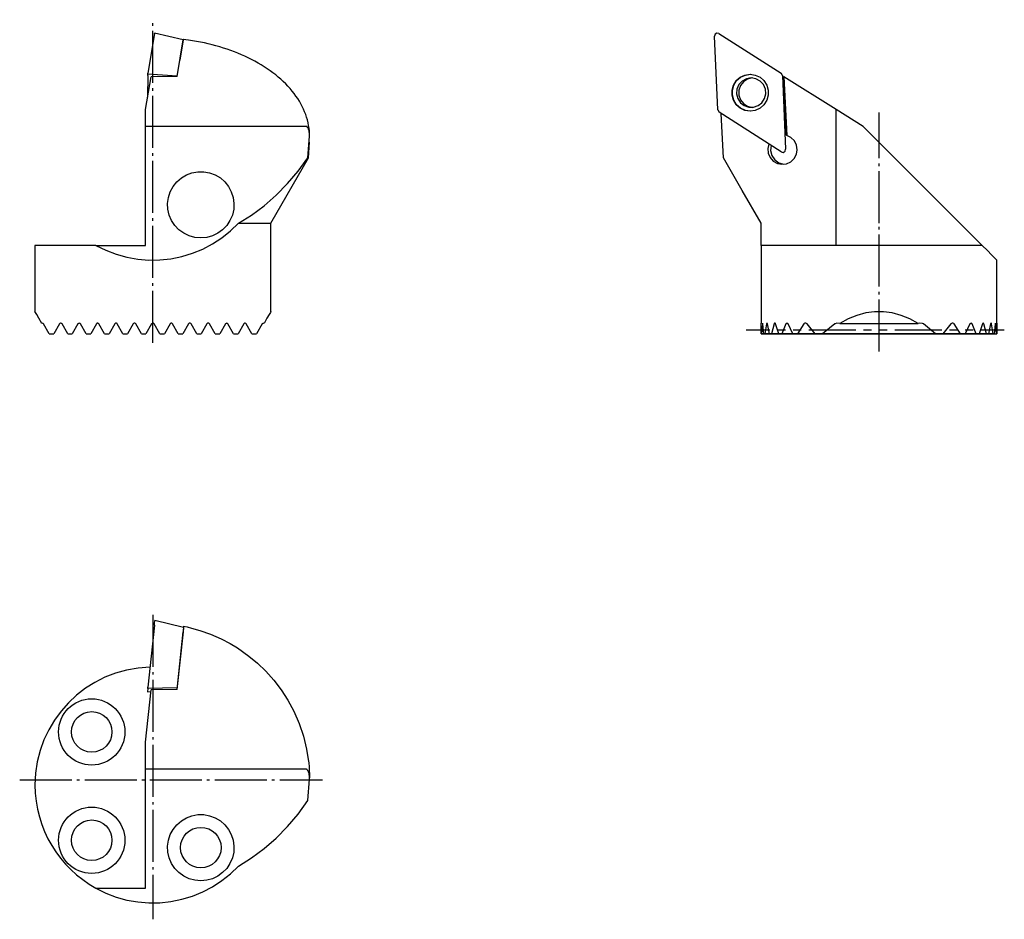
# Model space of a CAD drawing. Extents: x 18 to 151, y 107 to 229.
import ezdxf

# ---------------------------------------------------------------- set-up
doc = ezdxf.new("R2010")
doc.units = 0
doc.header["$MEASUREMENT"] = 0
for name, pattern in [('AI-LINETYPE-1', [8.819444, 7.055556, -0.705556, 0.352778, -0.705556]), ('AI-LINETYPE-2', [8.819444, 7.055556, -0.705556, 0.352778, -0.705556]), ('AI-LINETYPE-3', [8.819444, 7.055556, -0.705556, 0.352778, -0.705556]), ('AI-LINETYPE-4', [8.819444, 7.055556, -0.705556, 0.352778, -0.705556])]:
    doc.linetypes.add(name, pattern=pattern)
doc.layers.add('GRAU_10_', color=7, linetype='CONTINUOUS')
doc.layers.add('STANDARDEBENE', color=7, linetype='CONTINUOUS')

msp = doc.modelspace()

# ---------------------------------------------------------------- linework, layer by layer
at = {"layer": 'GRAU_10_', "color": 250, "linetype": 'AI-LINETYPE-3'}
msp.add_lwpolyline([(35.67, 185.21), (35.67, 229.07)], dxfattribs=at)
at = {"layer": 'GRAU_10_', "color": 7}
for points in [[(35.87, 227.2), (34.98, 221.82)], [(35.87, 227.2), (35.89, 227.26)], [(39.79, 226.35), (35.89, 227.26)], [(112.47, 227.2), (112.2, 227.26), (111.95, 227.12), (111.87, 226.85)], [(112.47, 227.2), (120.89, 221.82)], [(38.95, 221.37), (39.78, 226.33)], [(39.76, 226.29), (39.32, 223.59)], [(39.79, 226.35), (39.76, 226.29)], [(39.8, 226.39), (39.8, 226.39), (39.8, 226.39), (39.79, 226.38), (39.79, 226.38), (39.79, 226.36), (39.78, 226.35), (39.78, 226.33)], [(56.93, 213.48), (56.93, 213.57), (56.9, 213.95), (56.86, 214.33), (56.8, 214.71), (56.73, 215.08), (56.64, 215.46), (56.53, 215.83), (56.4, 216.2), (56.26, 216.57), (56.11, 216.94), (55.93, 217.3), (55.74, 217.66), (55.54, 218.01), (55.32, 218.36), (55.08, 218.71), (54.83, 219.05), (54.57, 219.39), (54.29, 219.72), (53.99, 220.05), (53.69, 220.36), (53.36, 220.68), (53.03, 220.98), (52.68, 221.29), (52.33, 221.58), (51.95, 221.87), (51.57, 222.14), (51.18, 222.42), (50.78, 222.68), (50.36, 222.94), (49.94, 223.19), (49.5, 223.43), (49.06, 223.66), (48.61, 223.88), (48.15, 224.1), (47.68, 224.31), (47.21, 224.51), (46.73, 224.7), (46.24, 224.88), (45.74, 225.05), (45.24, 225.22), (44.73, 225.37), (44.22, 225.52), (43.7, 225.66), (43.18, 225.79), (42.65, 225.91), (42.12, 226.02), (41.59, 226.12), (41.05, 226.21), (40.51, 226.3), (40.16, 226.35), (39.8, 226.39)], [(112.32, 216.83), (111.87, 226.85)], [(34.97, 221.5), (34.98, 221.82)], [(121.08, 221.5), (120.89, 221.82)], [(34.67, 216.87), (35.42, 221.33)], [(34.97, 221.5), (34.95, 218.55)], [(38.95, 221.37), (35.42, 221.33)], [(116.7, 216.67), (116, 216.77), (115.35, 217.06), (114.82, 217.53), (114.43, 218.13), (114.24, 218.81), (114.24, 219.52), (114.43, 220.2), (114.82, 220.8), (115.35, 221.27), (116, 221.56), (116.7, 221.67), (117.4, 221.56), (118.04, 221.27), (118.58, 220.8), (118.96, 220.2), (119.16, 219.52), (119.16, 218.81), (118.96, 218.13), (118.58, 217.53), (118.04, 217.06), (117.4, 216.77), (116.7, 216.67)], [(116.75, 216.67), (116.05, 216.77), (115.4, 217.06), (114.87, 217.53), (114.49, 218.13), (114.29, 218.81), (114.29, 219.52), (114.49, 220.2), (114.87, 220.8), (115.4, 221.27), (116.05, 221.56), (116.75, 221.67)], [(116.84, 221.17), (116.19, 221.06), (115.62, 220.74), (115.17, 220.26), (114.91, 219.66), (114.86, 219), (115.02, 218.36), (115.38, 217.81), (115.89, 217.41), (116.51, 217.19), (117.17, 217.19), (117.79, 217.41), (118.3, 217.81), (118.66, 218.36), (118.82, 219), (118.77, 219.66), (118.5, 220.26), (118.06, 220.74), (117.49, 221.06), (116.84, 221.17)], [(116.98, 221.16), (116.33, 221.01), (115.78, 220.65), (115.37, 220.13), (115.15, 219.5), (115.15, 218.83), (115.37, 218.21), (115.78, 217.68), (116.33, 217.32), (116.98, 217.17)], [(121.08, 221.5), (121.52, 211.48)], [(121.2, 221.37), (121.08, 221.44)], [(121.2, 221.37), (121.26, 221.33)], [(121.61, 213.44), (121.2, 221.37)], [(128.39, 216.87), (121.26, 221.33)], [(121.26, 221.33), (121.68, 213.36)], [(34.67, 214.59), (34.67, 216.87)], [(112.32, 216.83), (112.5, 216.51)], [(120.92, 211.13), (112.5, 216.51)], [(132.04, 214.59), (128.39, 216.87)], [(128.39, 198.45), (128.39, 216.87)], [(113.07, 210.33), (112.75, 216.35)], [(56.47, 214.59), (34.67, 214.59)], [(34.67, 198.45), (34.67, 214.59)], [(56.93, 213.25), (56.93, 213.39), (56.93, 213.53), (56.91, 213.67), (56.89, 213.82), (56.86, 213.95), (56.85, 214.01), (56.83, 214.08), (56.8, 214.17), (56.77, 214.26), (56.74, 214.32), (56.71, 214.38), (56.68, 214.42), (56.65, 214.46), (56.62, 214.5), (56.6, 214.52), (56.58, 214.54), (56.56, 214.56), (56.54, 214.57), (56.52, 214.58), (56.49, 214.59), (56.47, 214.59)], [(148.18, 198.45), (132.04, 214.59)], [(51.67, 189.45), (51.67, 201.45), (56.8, 210.33), (56.91, 212.45)], [(56.69, 210.33), (56.93, 213.25)], [(56.93, 213.35), (56.93, 213.37), (56.93, 213.4)], [(119.25, 212.2), (119.1, 211.58), (119.16, 210.94), (119.42, 210.36), (119.84, 209.89), (120.39, 209.57), (121.01, 209.45), (121.64, 209.53), (122.22, 209.8), (122.67, 210.24), (122.97, 210.8), (123.08, 211.43), (122.98, 212.06), (122.7, 212.63), (122.24, 213.07), (121.68, 213.36), (121.61, 213.44)], [(119.55, 212.01), (119.47, 211.31), (119.64, 210.63), (120.03, 210.05), (120.6, 209.64), (121.27, 209.46)], [(120.92, 211.13), (121.2, 211.07), (121.44, 211.21), (121.52, 211.48)], [(47.29, 201.45), (49.06, 202.56), (50.77, 203.83), (52.39, 205.25), (53.92, 206.82), (55.36, 208.51), (56.69, 210.33)], [(56.69, 210.33), (56.77, 210.33), (56.8, 210.33)], [(118.19, 201.45), (115.62, 205.89), (113.07, 210.33)], [(42.17, 199.45), (41.37, 199.52), (40.59, 199.73), (39.86, 200.08), (39.21, 200.56), (38.65, 201.14), (38.21, 201.81), (37.89, 202.56), (37.71, 203.34), (37.67, 204.15), (37.78, 204.95), (38.03, 205.72), (38.41, 206.43), (38.92, 207.06), (39.53, 207.59), (40.22, 208), (40.97, 208.28), (41.77, 208.43), (42.57, 208.43), (43.37, 208.28), (44.12, 208), (44.82, 207.59), (45.42, 207.06), (45.93, 206.43), (46.31, 205.72), (46.56, 204.95), (46.67, 204.15), (46.63, 203.34), (46.45, 202.56), (46.13, 201.81), (45.69, 201.14), (45.13, 200.56), (44.48, 200.08), (43.75, 199.73), (42.97, 199.52), (42.17, 199.45)], [(27.92, 198.45), (29.27, 197.78), (30.68, 197.24), (32.13, 196.84), (33.62, 196.58), (35.12, 196.46), (36.62, 196.48), (38.12, 196.64), (39.6, 196.94), (41.04, 197.37), (42.43, 197.94), (43.76, 198.64), (45.02, 199.47), (46.2, 200.4), (47.29, 201.45)], [(47.29, 201.45), (48.58, 201.45), (49.67, 201.45), (50.54, 201.45), (51.16, 201.45), (51.54, 201.45), (51.67, 201.45)], [(118.19, 198.45), (118.19, 201.45)], [(19.67, 198.45), (19.67, 189.45)], [(27.92, 198.45), (26.33, 198.45), (24.86, 198.45), (23.54, 198.45), (22.39, 198.45), (21.43, 198.45), (20.67, 198.45), (20.12, 198.45), (19.78, 198.45), (19.67, 198.45)], [(27.92, 198.45), (34.67, 198.45)], [(118.18, 198.45), (118.18, 187.88)], [(148.18, 198.45), (147.21, 198.45), (146.06, 198.45), (144.75, 198.45), (143.31, 198.45), (141.75, 198.45), (140.09, 198.45), (138.35, 198.45), (136.55, 198.45), (134.73, 198.45), (132.89, 198.45), (131.08, 198.45), (129.3, 198.45), (127.59, 198.45), (125.97, 198.45), (124.45, 198.45), (123.06, 198.45), (121.82, 198.45), (120.74, 198.45), (119.84, 198.45), (119.12, 198.45), (118.6, 198.45), (118.29, 198.45), (118.18, 198.45)], [(148.18, 198.45), (148.89, 197.74), (149.45, 197.18), (149.86, 196.77), (150.1, 196.53), (150.19, 196.45)], [(150.19, 187.88), (150.19, 196.45)], [(20.59, 187.86), (20.19, 188.55), (19.9, 189.05), (19.73, 189.35), (19.67, 189.45)], [(51.67, 189.45), (51.61, 189.35), (51.44, 189.05), (51.15, 188.55), (50.75, 187.86)], [(139.52, 187.86), (138.37, 188.48), (137.19, 188.95), (135.99, 189.27), (134.79, 189.43), (133.58, 189.43), (132.38, 189.27), (131.18, 188.95), (130, 188.48), (128.85, 187.86)], [(20.84, 187.78), (20.79, 187.84), (20.65, 187.88), (20.59, 187.86)], [(21.61, 186.45), (20.84, 187.78)], [(23, 187.78), (22.23, 186.45)], [(23.34, 187.78), (23.29, 187.84), (23.21, 187.88), (23.12, 187.87), (23.04, 187.83), (23, 187.78)], [(24.11, 186.45), (23.34, 187.78)], [(25.5, 187.78), (24.73, 186.45)], [(25.84, 187.78), (25.8, 187.83), (25.75, 187.86), (25.68, 187.88), (25.59, 187.86), (25.53, 187.82), (25.5, 187.78)], [(26.61, 186.45), (25.84, 187.78)], [(28, 187.78), (27.23, 186.45)], [(28.34, 187.78), (28.3, 187.83), (28.24, 187.86), (28.18, 187.88), (28.1, 187.87), (28.04, 187.83), (28, 187.78)], [(29.11, 186.45), (28.34, 187.78)], [(30.5, 187.78), (29.73, 186.45)], [(30.84, 187.78), (30.8, 187.83), (30.74, 187.87), (30.68, 187.88), (30.61, 187.87), (30.55, 187.84), (30.5, 187.78)], [(31.61, 186.45), (30.84, 187.78)], [(33, 187.78), (32.23, 186.45)], [(33.34, 187.78), (33.3, 187.83), (33.24, 187.87), (33.18, 187.88), (33.11, 187.87), (33.05, 187.84), (33, 187.79), (33, 187.78)], [(34.11, 186.45), (33.34, 187.78)], [(35.5, 187.78), (34.73, 186.45)], [(35.84, 187.78), (35.8, 187.83), (35.74, 187.87), (35.68, 187.88), (35.61, 187.87), (35.55, 187.84), (35.5, 187.79), (35.5, 187.78)], [(36.61, 186.45), (35.84, 187.78)], [(38, 187.78), (37.23, 186.45)], [(38.34, 187.78), (38.3, 187.83), (38.24, 187.87), (38.18, 187.88), (38.11, 187.87), (38.05, 187.84), (38, 187.79), (38, 187.78)], [(39.11, 186.45), (38.34, 187.78)], [(40.5, 187.78), (39.73, 186.45)], [(40.84, 187.78), (40.8, 187.83), (40.74, 187.87), (40.68, 187.88), (40.61, 187.87), (40.54, 187.83), (40.5, 187.78)], [(41.61, 186.45), (40.84, 187.78)], [(43, 187.78), (42.23, 186.45)], [(43.34, 187.78), (43.3, 187.83), (43.24, 187.87), (43.18, 187.88), (43.1, 187.87), (43.04, 187.83), (43, 187.78)], [(44.11, 186.45), (43.34, 187.78)], [(45.5, 187.78), (44.73, 186.45)], [(45.84, 187.78), (45.8, 187.83), (45.74, 187.86), (45.67, 187.88), (45.59, 187.86), (45.53, 187.82), (45.5, 187.78)], [(46.61, 186.45), (45.84, 187.78)], [(48, 187.78), (47.23, 186.45)], [(48.34, 187.78), (48.29, 187.84), (48.21, 187.88), (48.12, 187.87), (48.04, 187.83), (48, 187.78)], [(49.11, 186.45), (48.34, 187.78)], [(50.5, 187.78), (49.73, 186.45)], [(50.75, 187.86), (50.62, 187.87), (50.53, 187.82), (50.5, 187.78)], [(118.19, 187.78), (118.19, 187.83), (118.19, 187.87), (118.18, 187.88)], [(118.21, 186.45), (118.19, 187.78)], [(118.36, 187.78), (118.26, 186.45)], [(118.41, 187.78), (118.4, 187.83), (118.39, 187.87), (118.38, 187.88), (118.37, 187.87), (118.36, 187.84), (118.36, 187.79), (118.36, 187.78)], [(118.56, 186.45), (118.41, 187.78)], [(118.93, 187.78), (118.71, 186.45)], [(119.04, 187.78), (119.03, 187.83), (119.01, 187.87), (118.99, 187.88), (118.97, 187.87), (118.95, 187.83), (118.93, 187.78)], [(119.33, 186.45), (119.04, 187.78)], [(119.96, 187.78), (119.59, 186.45)], [(120.15, 187.78), (120.12, 187.83), (120.09, 187.87), (120.05, 187.88), (120.02, 187.87), (119.98, 187.83), (119.96, 187.78)], [(120.59, 186.45), (120.15, 187.78)], [(121.56, 187.78), (121, 186.45)], [(121.84, 187.78), (121.8, 187.83), (121.75, 187.86), (121.7, 187.88), (121.63, 187.86), (121.58, 187.82), (121.56, 187.78)], [(122.51, 186.45), (121.84, 187.78)], [(123.98, 187.78), (123.12, 186.45)], [(124.42, 187.78), (124.35, 187.84), (124.25, 187.88), (124.13, 187.87), (124.04, 187.83), (123.98, 187.78)], [(125.51, 186.45), (124.42, 187.78)], [(128.17, 187.78), (126.54, 186.45)], [(128.85, 187.86), (128.47, 187.87), (128.25, 187.82), (128.17, 187.78)], [(128.85, 187.86), (139.52, 187.86)], [(140.2, 187.78), (140.07, 187.84), (139.69, 187.88), (139.52, 187.86)], [(141.83, 186.45), (140.2, 187.78)], [(143.95, 187.78), (142.86, 186.45)], [(144.39, 187.78), (144.32, 187.84), (144.22, 187.88), (144.11, 187.87), (144.01, 187.83), (143.95, 187.78)], [(145.25, 186.45), (144.39, 187.78)], [(146.53, 187.78), (145.86, 186.45)], [(146.81, 187.78), (146.78, 187.83), (146.74, 187.86), (146.68, 187.88), (146.61, 187.86), (146.56, 187.82), (146.53, 187.78)], [(147.37, 186.45), (146.81, 187.78)], [(148.22, 187.78), (147.78, 186.45)], [(148.41, 187.78), (148.39, 187.83), (148.36, 187.86), (148.32, 187.88), (148.28, 187.87), (148.25, 187.83), (148.22, 187.78)], [(148.78, 186.45), (148.41, 187.78)], [(149.33, 187.78), (149.04, 186.45)], [(149.44, 187.78), (149.43, 187.83), (149.41, 187.87), (149.39, 187.88), (149.36, 187.87), (149.34, 187.84), (149.33, 187.78)], [(149.66, 186.45), (149.44, 187.78)], [(149.96, 187.78), (149.81, 186.45)], [(150.02, 187.78), (150.01, 187.83), (150, 187.87), (149.99, 187.88), (149.98, 187.87), (149.97, 187.84), (149.96, 187.79), (149.96, 187.78)], [(150.11, 186.45), (150.02, 187.78)], [(150.18, 187.78), (150.16, 186.45)], [(150.19, 187.88), (150.18, 187.87), (150.18, 187.84), (150.18, 187.79), (150.18, 187.78)], [(21.61, 186.45), (21.91, 186.45), (22.23, 186.45)], [(24.11, 186.45), (24.42, 186.45), (24.73, 186.45)], [(26.61, 186.45), (26.92, 186.45), (27.23, 186.45)], [(29.11, 186.45), (29.42, 186.45), (29.73, 186.45)], [(31.61, 186.45), (31.92, 186.45), (32.23, 186.45)], [(34.11, 186.45), (34.42, 186.45), (34.73, 186.45)], [(36.61, 186.45), (36.92, 186.45), (37.23, 186.45)], [(39.11, 186.45), (39.42, 186.45), (39.73, 186.45)], [(41.61, 186.45), (41.92, 186.45), (42.23, 186.45)], [(44.11, 186.45), (44.42, 186.45), (44.73, 186.45)], [(46.61, 186.45), (46.92, 186.45), (47.23, 186.45)], [(49.11, 186.45), (49.43, 186.45), (49.73, 186.45)], [(118.21, 186.45), (118.23, 186.45), (118.26, 186.45), (118.56, 186.45)], [(118.56, 186.45), (118.63, 186.45), (118.71, 186.45)], [(118.71, 186.45), (119.33, 186.45)], [(119.33, 186.45), (119.46, 186.45), (119.59, 186.45)], [(119.59, 186.45), (120.59, 186.45)], [(120.59, 186.45), (120.79, 186.45), (121, 186.45), (122.51, 186.45)], [(122.51, 186.45), (122.81, 186.45), (123.12, 186.45)], [(123.12, 186.45), (125.51, 186.45)], [(125.51, 186.45), (126.02, 186.45), (126.54, 186.45)], [(126.54, 186.45), (141.83, 186.45)], [(141.83, 186.45), (142.35, 186.45), (142.86, 186.45)], [(142.86, 186.45), (145.25, 186.45)], [(145.25, 186.45), (145.56, 186.45), (145.86, 186.45)], [(145.86, 186.45), (147.37, 186.45), (147.58, 186.45), (147.78, 186.45)], [(147.78, 186.45), (148.78, 186.45), (148.91, 186.45), (149.04, 186.45)], [(149.04, 186.45), (149.66, 186.45), (149.74, 186.45), (149.81, 186.45)], [(149.81, 186.45), (150.11, 186.45)], [(150.11, 186.45), (150.14, 186.45), (150.16, 186.45)], [(35.87, 146.93), (35.9, 147.2), (35.92, 147.45), (35.93, 147.53)], [(39.83, 146.59), (35.93, 147.53)], [(35.87, 146.93), (34.98, 138.51)], [(38.95, 138.2), (39.76, 145.99)], [(39.76, 145.99), (38.98, 138.57)], [(39.83, 146.59), (39.82, 146.51), (39.79, 146.26), (39.76, 145.99)], [(39.84, 146.76), (39.84, 146.76), (39.84, 146.76), (39.84, 146.76), (39.84, 146.75), (39.84, 146.74), (39.84, 146.72), (39.84, 146.71), (39.84, 146.69), (39.83, 146.65), (39.83, 146.62), (39.83, 146.59), (39.82, 146.54), (39.82, 146.51), (39.81, 146.47), (39.81, 146.41), (39.8, 146.38), (39.8, 146.34), (39.8, 146.31), (39.79, 146.28), (39.79, 146.24), (39.79, 146.21), (39.78, 146.18), (39.78, 146.16)], [(39.84, 146.76), (40.33, 146.66), (40.9, 146.52), (42.02, 146.2), (43.49, 145.69), (44.91, 145.06), (46.14, 144.42), (47.13, 143.82), (48.69, 142.72), (49.86, 141.75), (50.97, 140.67), (52.08, 139.43), (53.08, 138.12), (53.97, 136.74), (54.77, 135.26), (55.5, 133.58), (56.08, 131.86), (56.52, 130.09), (56.75, 128.7), (56.81, 128.23), (56.86, 127.68), (56.93, 126.2)], [(34.67, 131.01), (35.42, 138.14)], [(34.97, 138.33), (34.92, 137.88)], [(34.92, 137.88), (35.39, 137.89)], [(34.97, 138.32), (34.98, 138.51)], [(38.95, 138.2), (35.42, 138.14)], [(34.67, 127.36), (34.67, 131.01)], [(34.67, 111.22), (34.67, 127.36)], [(56.47, 127.36), (34.67, 127.36)], [(56.93, 126.02), (56.93, 126.16), (56.93, 126.3), (56.91, 126.44), (56.89, 126.58), (56.86, 126.72), (56.85, 126.78), (56.83, 126.85), (56.8, 126.94), (56.77, 127.03), (56.74, 127.09), (56.71, 127.15), (56.68, 127.19), (56.65, 127.23), (56.62, 127.27), (56.6, 127.29), (56.58, 127.31), (56.56, 127.33), (56.54, 127.34), (56.52, 127.35), (56.49, 127.35), (56.47, 127.36)], [(56.69, 123.1), (56.93, 126.02)], [(47.29, 114.22), (49.06, 115.33), (50.77, 116.6), (52.39, 118.02), (53.92, 119.59), (55.36, 121.28), (56.69, 123.1)], [(42.17, 112.22), (41.37, 112.29), (40.59, 112.5), (39.86, 112.85), (39.21, 113.33), (38.65, 113.91), (38.21, 114.58), (37.89, 115.33), (37.71, 116.11), (37.67, 116.92), (37.78, 117.72), (38.03, 118.48), (38.41, 119.2), (38.92, 119.83), (39.53, 120.36), (40.22, 120.77), (40.97, 121.05), (41.77, 121.2), (42.57, 121.2), (43.37, 121.05), (44.12, 120.77), (44.82, 120.36), (45.42, 119.83), (45.93, 119.2), (46.31, 118.48), (46.56, 117.72), (46.67, 116.92), (46.63, 116.11), (46.45, 115.33), (46.13, 114.58), (45.69, 113.91), (45.13, 113.33), (44.48, 112.85), (43.75, 112.5), (42.97, 112.29), (42.17, 112.22)], [(27.92, 111.22), (29.27, 110.55), (30.68, 110.01), (32.13, 109.61), (33.62, 109.35), (35.12, 109.23), (36.62, 109.24), (38.12, 109.4), (39.6, 109.71), (41.04, 110.14), (42.43, 110.71), (43.76, 111.41), (45.02, 112.24), (46.2, 113.17), (47.29, 114.22)], [(27.92, 111.22), (34.67, 111.22)]]:
    msp.add_lwpolyline(points, dxfattribs=at)
at = {"layer": 'GRAU_10_', "color": 250, "linetype": 'AI-LINETYPE-4'}
msp.add_lwpolyline([(134.19, 184.03), (134.19, 201.45), (134.19, 216.49)], dxfattribs=at)
at = {"layer": 'GRAU_10_', "color": 250, "linetype": 'AI-LINETYPE-1'}
msp.add_lwpolyline([(35.66, 148.31), (35.66, 106.99)], dxfattribs=at)
at = {"layer": 'GRAU_10_', "color": 250, "linetype": 'AI-LINETYPE-2'}
msp.add_lwpolyline([(17.6, 125.9), (58.66, 125.9)], dxfattribs=at)
at = {"layer": 'GRAU_10_', "color": 7}
for points, knots in [([(35.27, 141.21), (26.58, 140.99), (19.68, 133.88), (19.67, 125.22), (19.67, 119.22), (22.97, 114), (27.92, 111.22)], [0, 0, 0, 0, 1, 1, 1, 2, 2, 2, 2]), ([(31.87, 132.42), (31.87, 134.9), (29.86, 136.92), (27.37, 136.92), (24.88, 136.92), (22.87, 134.9), (22.87, 132.42), (22.87, 129.93), (24.88, 127.92), (27.37, 127.92), (29.86, 127.92), (31.87, 129.93), (31.87, 132.42)], [0, 0, 0, 0, 1, 1, 1, 2, 2, 2, 3, 3, 3, 4, 4, 4, 4]), ([(30.12, 132.42), (30.12, 133.94), (28.89, 135.17), (27.37, 135.17), (25.85, 135.17), (24.62, 133.94), (24.62, 132.42), (24.62, 130.9), (25.85, 129.67), (27.37, 129.67), (28.89, 129.67), (30.12, 130.9), (30.12, 132.42)], [0, 0, 0, 0, 1, 1, 1, 2, 2, 2, 3, 3, 3, 4, 4, 4, 4]), ([(31.87, 117.72), (31.87, 120.2), (29.86, 122.22), (27.37, 122.22), (24.88, 122.22), (22.87, 120.2), (22.87, 117.72), (22.87, 115.23), (24.88, 113.22), (27.37, 113.22), (29.86, 113.22), (31.87, 115.23), (31.87, 117.72)], [0, 0, 0, 0, 1, 1, 1, 2, 2, 2, 3, 3, 3, 4, 4, 4, 4]), ([(30.12, 117.72), (30.12, 119.24), (28.89, 120.47), (27.37, 120.47), (25.85, 120.47), (24.62, 119.24), (24.62, 117.72), (24.62, 116.2), (25.85, 114.97), (27.37, 114.97), (28.89, 114.97), (30.12, 116.2), (30.12, 117.72)], [0, 0, 0, 0, 1, 1, 1, 2, 2, 2, 3, 3, 3, 4, 4, 4, 4]), ([(44.92, 116.72), (44.92, 118.24), (43.69, 119.47), (42.17, 119.47), (40.65, 119.47), (39.42, 118.24), (39.42, 116.72), (39.42, 115.2), (40.65, 113.97), (42.17, 113.97), (43.69, 113.97), (44.92, 115.2), (44.92, 116.72)], [0, 0, 0, 0, 1, 1, 1, 2, 2, 2, 3, 3, 3, 4, 4, 4, 4])]:
    msp.add_open_spline(points, degree=3, knots=knots, dxfattribs=at)
at = {"layer": 'STANDARDEBENE', "color": 7}
for points in [[(34.97, 221.71), (38.97, 221.44)], [(116.18, 187), (119.37, 187)], [(118.18, 186.45), (149.69, 186.45)], [(118.18, 186.45), (147.69, 186.45)], [(120.43, 187), (121.49, 187)], [(122.55, 187), (123.61, 187)], [(124.67, 187), (131.03, 187)], [(132.09, 187), (133.16, 187)], [(134.22, 187), (135.28, 187)], [(136.34, 187), (142.7, 187)], [(143.76, 187), (144.82, 187)], [(145.88, 187), (146.94, 187)], [(148, 187), (151.18, 187)], [(38.96, 138.39), (34.97, 138.33)]]:
    msp.add_lwpolyline(points, dxfattribs=at)
msp.add_open_spline([(118.18, 186.45), (118.18, 186.45), (149.69, 186.45), (149.69, 186.45), (149.69, 186.45), (118.18, 186.45), (118.18, 186.45)], degree=3, knots=[0, 0, 0, 0, 1, 1, 1, 2, 2, 2, 2], dxfattribs=at)

doc.saveas('drawing.dxf')
